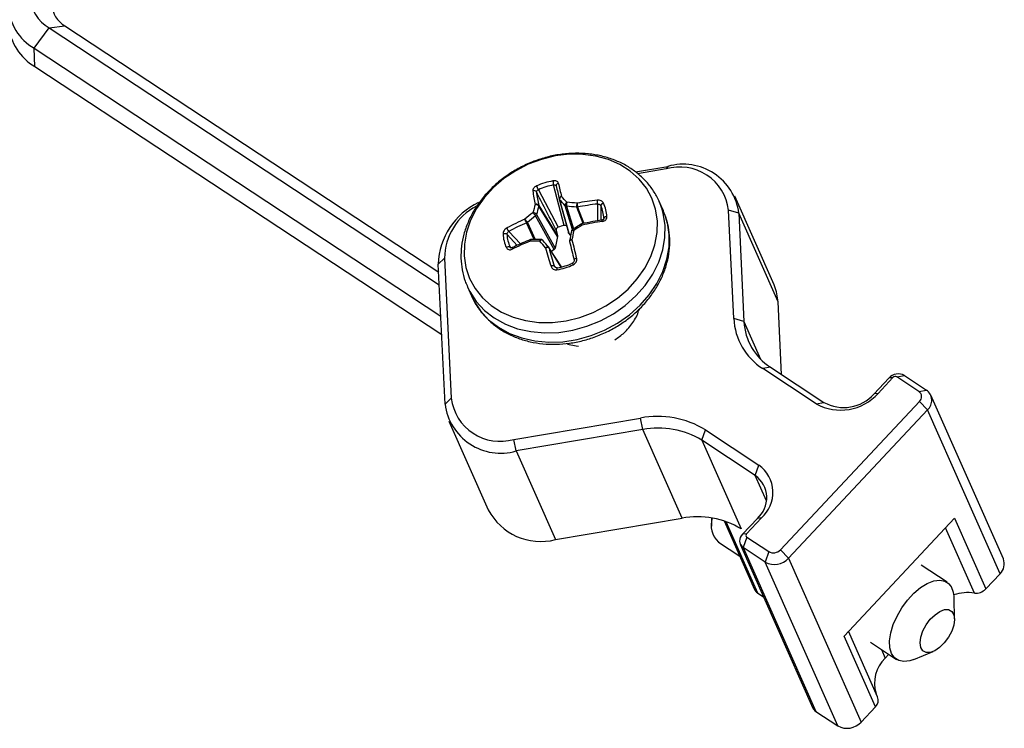
# Model space of a CAD drawing. Extents: x 0.3 to 13.6, y 0.4 to 10.7.
# Drawn here: x 11.9 to 12.8, y 8.3 to 8.9 of the extents above; entities that cross this region are included whole.
import ezdxf

# ---------------------------------------------------------------- set-up
doc = ezdxf.new("R2010")
doc.units = 0
doc.header["$MEASUREMENT"] = 0
doc.layers.get('0').update_dxf_attribs({"linetype": 'CONTINUOUS'})

msp = doc.modelspace()

# ---------------------------------------------------------------- linework, layer by layer
at = {"color": 7, "linetype": 'CONTINUOUS'}
for p, q in [((11.9208, 8.92087), (11.93477, 8.92271)), ((11.93477, 8.92271), (12.2668, 8.70398)), ((11.90746, 8.90279), (11.9208, 8.92087)), ((11.9208, 8.92087), (12.26734, 8.69258)), ((11.90746, 8.90279), (12.26867, 8.66484)), ((11.90809, 8.88655), (11.90746, 8.90279)), ((11.90809, 8.88655), (12.26945, 8.64851)), ((12.44159, 8.79306), (12.47027, 8.7979)), ((12.4688, 8.79568), (12.44351, 8.79141)), ((12.47027, 8.7979), (12.4688, 8.79568)), ((12.35535, 8.77723), (12.37286, 8.7438)), ((12.37823, 8.74545), (12.36886, 8.78138)), ((12.37105, 8.78084), (12.3711, 8.78097)), ((12.37394, 8.76879), (12.38205, 8.73913)), ((12.37422, 8.76827), (12.38233, 8.7386)), ((12.46639, 8.75842), (12.46274, 8.76667)), ((12.56479, 8.69264), (12.52988, 8.77139)), ((12.35568, 8.76322), (12.37241, 8.7362)), ((12.37241, 8.73556), (12.35568, 8.76257)), ((12.38562, 8.74175), (12.37912, 8.76298)), ((12.38035, 8.76244), (12.38652, 8.74233)), ((12.39504, 8.74714), (12.38939, 8.76163)), ((12.39015, 8.76174), (12.39578, 8.74729)), ((12.4108, 8.76305), (12.41095, 8.75001)), ((12.4663, 8.75617), (12.46495, 8.76092)), ((12.52895, 8.66283), (12.52436, 8.75908)), ((12.53342, 8.7563), (12.52436, 8.75908)), ((12.35159, 8.73303), (12.34491, 8.74783)), ((12.34561, 8.74817), (12.35244, 8.73304)), ((12.36933, 8.72417), (12.35286, 8.75399)), ((12.35368, 8.75516), (12.37015, 8.72534)), ((12.46996, 8.74792), (12.4686, 8.75267)), ((12.47019, 8.74724), (12.46872, 8.75229)), ((12.53342, 8.7563), (12.53801, 8.66006)), ((12.56833, 8.67756), (12.53342, 8.7563)), ((12.32909, 8.74021), (12.33954, 8.72917)), ((12.37121, 8.74115), (12.37241, 8.7362)), ((12.39326, 8.74668), (12.38545, 8.74164)), ((12.33658, 8.7278), (12.3275, 8.73744)), ((12.35766, 8.73308), (12.34882, 8.73301)), ((12.37241, 8.73556), (12.37015, 8.72534)), ((12.38399, 8.7367), (12.38233, 8.7386)), ((12.33022, 8.72618), (12.33121, 8.72536)), ((12.36461, 8.72598), (12.36445, 8.72617)), ((12.37576, 8.70858), (12.36464, 8.72594)), ((12.37568, 8.70856), (12.36481, 8.72554)), ((12.36933, 8.72417), (12.36689, 8.72242)), ((12.26645, 8.71122), (12.27196, 8.71645)), ((12.27196, 8.71645), (12.27789, 8.59202)), ((12.27239, 8.58679), (12.26645, 8.71122)), ((12.3695, 8.70945), (12.37071, 8.70809)), ((12.29224, 8.69108), (12.2959, 8.68283)), ((12.44519, 8.67015), (12.44552, 8.6718)), ((12.5714, 8.6131), (12.56833, 8.67756)), ((12.53801, 8.66006), (12.52895, 8.66283)), ((12.53801, 8.66006), (12.55282, 8.62666)), ((12.56143, 8.61967), (12.55472, 8.6184)), ((12.60228, 8.58707), (12.55472, 8.6184)), ((12.56143, 8.61967), (12.609, 8.58833)), ((12.65361, 8.59587), (12.66678, 8.60992)), ((12.67037, 8.61039), (12.6572, 8.59634)), ((12.67037, 8.61039), (12.66678, 8.60992)), ((12.6738, 8.61097), (12.68051, 8.61224)), ((12.69345, 8.59803), (12.6738, 8.61097)), ((12.68051, 8.61224), (12.70016, 8.5993)), ((12.69345, 8.59803), (12.70016, 8.5993)), ((12.27239, 8.58679), (12.27789, 8.59202)), ((12.6572, 8.59634), (12.65361, 8.59587)), ((12.76849, 8.44936), (12.704, 8.59484)), ((12.5704, 8.45751), (12.69387, 8.58923)), ((12.701, 8.5817), (12.57753, 8.44998)), ((12.60228, 8.58707), (12.609, 8.58833)), ((12.69387, 8.58923), (12.701, 8.5817)), ((12.7655, 8.43622), (12.701, 8.5817)), ((12.33346, 8.55541), (12.4461, 8.57444)), ((12.44817, 8.56421), (12.4461, 8.57444)), ((12.27593, 8.5717), (12.31084, 8.49296)), ((12.44817, 8.56421), (12.33553, 8.54519)), ((12.48308, 8.48547), (12.44817, 8.56421)), ((12.33553, 8.54519), (12.33346, 8.55541)), ((12.50052, 8.55469), (12.50369, 8.56396)), ((12.50369, 8.56396), (12.55125, 8.53263)), ((12.54809, 8.52335), (12.50052, 8.55469)), ((12.50052, 8.55469), (12.53543, 8.47594)), ((12.33553, 8.54519), (12.37045, 8.46644)), ((12.54809, 8.52335), (12.55125, 8.53263)), ((12.55797, 8.50105), (12.54809, 8.52335)), ((12.37045, 8.46644), (12.48308, 8.48547)), ((12.50903, 8.4858), (12.50914, 8.47839)), ((12.55349, 8.4857), (12.54032, 8.47165)), ((12.55349, 8.4857), (12.5499, 8.48523)), ((12.72497, 8.48539), (12.62693, 8.3808)), ((12.72497, 8.48539), (12.75278, 8.42266)), ((12.52035, 8.48313), (12.54741, 8.4221)), ((12.52181, 8.48264), (12.54997, 8.41912)), ((12.53674, 8.47118), (12.5499, 8.48523)), ((12.74267, 8.41901), (12.71701, 8.4769)), ((12.54032, 8.47165), (12.53674, 8.47118)), ((12.54046, 8.46872), (12.53729, 8.45944)), ((12.54046, 8.46872), (12.5601, 8.45578)), ((12.51527, 8.46433), (12.53422, 8.45185)), ((12.53474, 8.46242), (12.59923, 8.31694)), ((12.55694, 8.4465), (12.53729, 8.45944)), ((12.53729, 8.45944), (12.60179, 8.31397)), ((12.5601, 8.45578), (12.55694, 8.4465)), ((12.5704, 8.45751), (12.57753, 8.44998)), ((12.62144, 8.30103), (12.55694, 8.4465)), ((12.57753, 8.44998), (12.64203, 8.3045)), ((12.71859, 8.42859), (12.69539, 8.44388)), ((12.75278, 8.42266), (12.7655, 8.43622)), ((12.54997, 8.41912), (12.55557, 8.41544)), ((12.72501, 8.396), (12.72472, 8.41454)), ((12.65475, 8.31807), (12.62693, 8.3808)), ((12.65674, 8.32683), (12.63093, 8.38506)), ((12.65028, 8.3754), (12.67348, 8.36011)), ((12.66007, 8.36895), (12.66347, 8.36128)), ((12.66347, 8.36128), (12.66662, 8.36464)), ((12.68881, 8.36003), (12.70596, 8.36708)), ((12.60179, 8.31397), (12.62144, 8.30103)), ((12.64203, 8.3045), (12.65475, 8.31807))]:
    msp.add_line(p, q, dxfattribs=at)
at = {"color": 7, "linetype": 'CONTINUOUS', "flags": 128}
for points in [[(12.45947, 8.75988), (12.4562, 8.76961), (12.45127, 8.77861), (12.4448, 8.7867), (12.43691, 8.79371), (12.42776, 8.79951), (12.41755, 8.80398), (12.40647, 8.80702), (12.39476, 8.80858), (12.38264, 8.80862), (12.37038, 8.80713), (12.35822, 8.80416), (12.3464, 8.79976), (12.33517, 8.79402), (12.32476, 8.78706), (12.31537, 8.77902), (12.3072, 8.77006), (12.30041, 8.76037), (12.29515, 8.75014), (12.29152, 8.73958), (12.28959, 8.72891), (12.28941, 8.71834), (12.29097, 8.70809), (12.29425, 8.69836), (12.29917, 8.68936), (12.30565, 8.68127), (12.31354, 8.67426), (12.32268, 8.66846), (12.3329, 8.66399), (12.34398, 8.66095), (12.35569, 8.65939), (12.3678, 8.65935), (12.38006, 8.66084), (12.39222, 8.66381), (12.40404, 8.66821), (12.41527, 8.67395), (12.42569, 8.68091), (12.43508, 8.68895), (12.44325, 8.69791), (12.45003, 8.7076), (12.45529, 8.71783), (12.45892, 8.72839), (12.46085, 8.73906), (12.46104, 8.74963), (12.45947, 8.75988)], [(12.46495, 8.76092), (12.46294, 8.7662), (12.46274, 8.76667)], [(12.4686, 8.75267), (12.4666, 8.75795), (12.46639, 8.75842)], [(12.2921, 8.6914), (12.29434, 8.68679), (12.30016, 8.67792), (12.30749, 8.67004), (12.31617, 8.66331), (12.32605, 8.65785), (12.33693, 8.65377), (12.3486, 8.65116), (12.36084, 8.65006), (12.37339, 8.65049), (12.38603, 8.65245), (12.3985, 8.6559), (12.41056, 8.66077), (12.42198, 8.66696), (12.43253, 8.67435), (12.44201, 8.68281), (12.45023, 8.69217), (12.45704, 8.70224), (12.4623, 8.71283), (12.46591, 8.72373), (12.4678, 8.73473), (12.46793, 8.74561), (12.4663, 8.75617)], [(12.2959, 8.68283), (12.298, 8.67854), (12.30382, 8.66967), (12.31115, 8.66179), (12.31983, 8.65506), (12.32971, 8.6496), (12.34059, 8.64552), (12.35226, 8.64291), (12.36449, 8.64181), (12.37705, 8.64224), (12.38969, 8.6442), (12.40216, 8.64765), (12.41422, 8.65251), (12.42563, 8.65871), (12.43619, 8.6661), (12.44567, 8.67456), (12.45389, 8.68392), (12.4607, 8.69399), (12.46596, 8.70458), (12.46957, 8.71548), (12.47146, 8.72648), (12.47159, 8.73736), (12.46996, 8.74792)], [(12.36464, 8.72594), (12.36466, 8.7259), (12.36467, 8.72589)], [(12.37216, 8.70784), (12.37205, 8.70795), (12.37196, 8.70795), (12.37189, 8.70785), (12.37184, 8.70765), (12.37181, 8.70736), (12.3718, 8.70699), (12.37183, 8.70656), (12.37187, 8.70609)], [(12.38637, 8.71055), (12.38617, 8.71097), (12.38599, 8.71135), (12.38584, 8.71167), (12.38573, 8.71192), (12.38565, 8.71208), (12.38561, 8.71215), (12.38562, 8.71212), (12.38567, 8.712)], [(12.56833, 8.67756), (12.56698, 8.68641), (12.56479, 8.69264)], [(12.38126, 8.6401), (12.38889, 8.63847), (12.39113, 8.63825)], [(12.68881, 8.36003), (12.68543, 8.35888), (12.68012, 8.35818), (12.67551, 8.35906), (12.67179, 8.36149), (12.66913, 8.36535), (12.66765, 8.37048), (12.66741, 8.37665), (12.66842, 8.38359), (12.67064, 8.39101), (12.67396, 8.39857), (12.67826, 8.40595), (12.68332, 8.41282), (12.68895, 8.41888), (12.69488, 8.42388), (12.70087, 8.42758), (12.70664, 8.42983), (12.71195, 8.43052), (12.71657, 8.42964), (12.72029, 8.42722), (12.72029, 8.42722)], [(12.72265, 8.40273), (12.72442, 8.39976), (12.72501, 8.39562), (12.72436, 8.39065), (12.72253, 8.38524), (12.71967, 8.37983), (12.71601, 8.37487), (12.71184, 8.37075), (12.70751, 8.36781), (12.70336, 8.36629), (12.69974, 8.3663), (12.69693, 8.36786), (12.69516, 8.37082), (12.69457, 8.37496), (12.69522, 8.37993), (12.69705, 8.38534), (12.69991, 8.39075), (12.70357, 8.39571), (12.70774, 8.39983), (12.71207, 8.40277), (12.71621, 8.40429), (12.71984, 8.40428), (12.72265, 8.40273)]]:
    msp.add_lwpolyline(points, dxfattribs=at)
at = {"color": 7, "linetype": 'CONTINUOUS'}
for centre, radius, start, end in [((11.92894, 8.9414), 0.04419, 120.87173, 240.9117), ((11.93678, 8.94982), 0.03307, 120.6896, 241.09383), ((11.94528, 8.94199), 0.02197, 120.37043, 241.41299), ((11.93151, 8.92732), 0.04701, 184.89466, 240.12626), ((12.48083, 8.75348), 0.04389, 7.33377, 105.916), ((12.48405, 8.75009), 0.04976, 7.1731, 106.07667), ((12.37791, 8.72801), 0.05776, 99.54459, 114.63028), ((12.37972, 8.78481), 0.01139, 179.17726, 197.5148), ((12.37339, 8.78088), 0.00225, 98.16705, 187.26535), ((15.36231, 9.48259), 3.06999, 193.17022, 193.39805), ((12.35141, 8.77374), 0.00261, 33.78752, 113.72265), ((12.62962, 8.81878), 0.28249, 188.68444, 191.17445), ((12.62839, 8.81717), 0.278, 188.68532, 191.18706), ((12.1424, 8.68151), 0.23347, 24.205, 25.0931), ((12.37779, 8.72828), 0.05385, 99.54459, 114.63028), ((15.31298, 9.46898), 3.02129, 193.17031, 193.3992), ((12.32874, 8.70936), 0.06231, 115.25908, 178.29659), ((12.37496, 8.7691), 0.00106, 193.75935, 224.01866), ((12.37523, 8.76915), 0.00134, 195.45389, 221.0861), ((12.14669, 8.55247), 0.3136, 42.1672, 43.48365), ((12.14455, 8.55194), 0.31874, 42.19594, 43.4699), ((12.36386, 8.52873), 0.2379, 83.79149, 85.94226), ((12.43241, 8.5441), 0.22524, 96.30748, 100.96156), ((12.39279, 8.76472), 0.01523, 359.06925, 12.34144), ((12.41374, 8.76229), 0.00304, 98.02814, 165.64814), ((12.38432, 8.75189), 0.03195, 2.40927, 24.82993), ((12.32529, 8.71558), 0.05334, 118.03066, 179.06326), ((12.49076, 8.57465), 0.22985, 127.60254, 129.88378), ((12.56524, 8.70259), 0.22146, 163.89256, 165.84474), ((12.56496, 8.70205), 0.21785, 163.87136, 165.88892), ((12.35446, 8.76302), 0.00123, 343.02252, 10.2367), ((12.35424, 8.76289), 0.00148, 347.48719, 12.88413), ((12.38039, 8.76422), 0.00177, 224.06454, 268.69733), ((12.36401, 8.52921), 0.23381, 83.76748, 85.99159), ((12.38965, 8.76429), 0.00259, 263.93637, 280.99518), ((12.38944, 8.7641), 0.00247, 268.88718, 286.63034), ((12.43235, 8.54438), 0.22144, 96.30758, 100.98672), ((12.38376, 8.75054), 0.02979, 2.40927, 24.82993), ((12.42502, 8.56169), 0.20619, 113.32679, 118.26348), ((12.42509, 8.56165), 0.20273, 113.30032, 118.26316), ((12.34383, 8.75031), 0.00269, 293.49315, 309.91775), ((12.34411, 8.75033), 0.00263, 287.732, 304.74222), ((12.49056, 8.57487), 0.22593, 127.55034, 129.90913), ((12.35163, 8.75573), 0.00213, 305.4065, 344.61239), ((12.45533, 8.46596), 0.28636, 98.65345, 102.3055), ((12.41079, 8.74907), 0.00146, 359.59113, 51.04453), ((12.41577, 8.75084), 0.00244, 78.77756, 156.99999), ((12.33421, 8.74507), 0.00706, 194.55204, 223.50385), ((12.38686, 8.7078), 0.03863, 102.92238, 111.25249), ((12.84606, 8.64619), 0.47085, 168.49706, 169.52446), ((12.85641, 8.64551), 0.47922, 168.51995, 169.51327), ((12.54075, 8.51051), 0.27709, 121.90566, 123.75726), ((12.32537, 8.73448), 0.00364, 54.32583, 112.8791), ((12.35588, 8.73918), 0.03195, 182.40927, 204.82993), ((12.35725, 8.73869), 0.02979, 182.40927, 204.82993), ((12.44493, 8.4915), 0.25884, 111.96949, 115.87613), ((12.3547, 8.45797), 0.27365, 89.60256, 91.38392), ((11.32055, 7.83787), 1.36828, 40.44781, 40.78262), ((12.35812, 8.73129), 0.00148, 41.0229, 57.64154), ((11.34153, 7.8541), 1.3442, 40.44403, 40.79034), ((12.38466, 8.73155), 0.00165, 169.36754, 193.70253), ((20.29681, 10.67514), 8.14902, 193.801176, 193.919269), ((20.43894, 10.7112), 8.2932, 193.80183, 193.919252), ((12.32886, 8.72352), 0.00299, 62.94646, 131.47471), ((12.33295, 8.72497), 0.00114, 137.75082, 210.67826), ((13.08105, 8.92686), 0.74689, 195.63708, 196.93897), ((12.36329, 8.72513), 0.00157, 32.40406, 40.44855), ((12.36326, 8.72512), 0.0016, 15.55325, 32.3568), ((12.36351, 8.72522), 0.00134, 13.76882, 30.02025), ((13.07157, 8.92328), 0.73391, 195.62983, 196.93916), ((12.38932, 8.71372), 0.00251, 91.23293, 153.20474), ((12.36826, 8.70596), 0.0037, 70.38583, 117.29815), ((12.36229, 8.76305), 0.05776, 279.54459, 294.63028), ((12.36323, 8.76095), 0.05385, 279.54459, 294.63028), ((12.58479, 8.66552), 0.0559, 182.76097, 237.45894), ((12.58877, 8.66251), 0.05082, 182.76097, 237.45894), ((12.6751, 8.60248), 0.01116, 60.99434, 138.17866), ((12.67245, 8.60853), 0.00279, 60.99434, 138.17866), ((12.69362, 8.59017), 0.01123, 311.06054, 54.39972), ((12.32143, 8.59762), 0.04389, 187.33377, 285.916), ((12.62393, 8.62611), 0.04464, 240.99434, 318.17866), ((12.62658, 8.62006), 0.03627, 240.99434, 318.17866), ((12.69018, 8.59347), 0.00561, 311.06054, 54.39972), ((12.32176, 8.593), 0.04976, 187.1731, 286.07667), ((12.46147, 8.49544), 0.08048, 58.36262, 101.01015), ((12.46214, 8.49239), 0.07317, 58.36262, 101.01015), ((12.53382, 8.50828), 0.02994, 311.06054, 54.39972), ((12.53392, 8.50357), 0.02433, 311.06054, 54.39972), ((12.35747, 8.51754), 0.05271, 207.79023, 284.25066), ((12.49706, 8.41365), 0.07317, 58.36262, 101.01015), ((12.5296, 8.4794), 0.02079, 162.41805, 226.45216), ((12.54165, 8.46553), 0.00749, 131.06054, 234.39972), ((12.54155, 8.47024), 0.00187, 131.06054, 234.39972), ((12.56416, 8.4631), 0.00837, 240.99434, 318.17866), ((12.56506, 8.46114), 0.01674, 240.99434, 318.17866), ((12.75719, 8.44503), 0.01211, 313.33163, 20.9737), ((12.70643, 8.41525), 0.0183, 357.75498, 40.81049), ((12.5537, 8.42492), 0.00689, 204.18106, 237.23588), ((12.73708, 8.37684), 0.04255, 82.44179, 107.15743), ((12.74413, 8.43082), 0.0119, 262.98601, 316.69325), ((12.68451, 8.33912), 0.03056, 133.52893, 197.58165), ((12.6492, 8.32394), 0.00808, 313.37271, 20.93263), ((12.60552, 8.31976), 0.00689, 204.18106, 237.23588), ((12.62956, 8.31567), 0.01674, 240.99434, 318.17866)]:
    msp.add_arc(centre, radius, start, end, dxfattribs=at)
for points, knots in [([(12.46506, 8.76054), (12.465, 8.76075), (12.464, 8.76424), (12.46104, 8.77065), (12.45566, 8.77935), (12.44888, 8.78715), (12.44093, 8.79395), (12.43191, 8.79965), (12.42197, 8.80415), (12.41125, 8.80737), (12.39994, 8.80927), (12.38824, 8.80979), (12.37633, 8.80893), (12.36444, 8.80671), (12.35276, 8.80315), (12.34149, 8.79832), (12.33083, 8.79229), (12.32096, 8.78517), (12.31205, 8.77707), (12.30426, 8.76812), (12.29773, 8.75847), (12.29259, 8.74829), (12.28892, 8.73775), (12.28682, 8.72705), (12.28629, 8.71639), (12.28743, 8.706), (12.28943, 8.69762), (12.29157, 8.693), (12.29228, 8.69149)], [0, 0, 0, 0, 0.00259, 0.042496, 0.08235, 0.122189, 0.162127, 0.202252, 0.242609, 0.283199, 0.323991, 0.364938, 0.405994, 0.447122, 0.488298, 0.529511, 0.570754, 0.612027, 0.653324, 0.694634, 0.735928, 0.777166, 0.818286, 0.859222, 0.899911, 0.940322, 0.980468, 1, 1, 1, 1]), ([(12.37307, 8.78311), (12.37293, 8.78345), (12.37266, 8.78413), (12.37152, 8.7848), (12.37006, 8.78516), (12.36891, 8.78504), (12.36833, 8.78497)], [0, 0, 0, 0, 0.250366, 0.500014, 0.750137, 1, 1, 1, 1]), ([(12.35384, 8.78052), (12.35331, 8.78024), (12.35226, 8.77969), (12.35111, 8.77852), (12.35035, 8.77727), (12.35036, 8.77651), (12.35036, 8.77613)], [0, 0, 0, 0, 0.249911, 0.500029, 0.749682, 1, 1, 1, 1]), ([(12.35358, 8.77519), (12.35358, 8.77537), (12.3536, 8.77573), (12.35398, 8.77631), (12.35456, 8.77684), (12.35508, 8.7771), (12.35535, 8.77723)], [0, 0, 0, 0, 0.252073, 0.499825, 0.747662, 1, 1, 1, 1]), ([(12.37121, 8.74115), (12.36792, 8.74751), (12.36204, 8.75887), (12.35616, 8.7702), (12.35358, 8.77519)], [0, 0, 0, 0, 0.56, 1, 1, 1, 1]), ([(12.36886, 8.78138), (12.36914, 8.78142), (12.3697, 8.7815), (12.37041, 8.78136), (12.37095, 8.78106), (12.37108, 8.78075), (12.37115, 8.78059)], [0, 0, 0, 0, 0.252193, 0.499995, 0.747781, 1, 1, 1, 1]), ([(12.37587, 8.77123), (12.37556, 8.77111), (12.37495, 8.77089), (12.37426, 8.77028), (12.37385, 8.76956), (12.3739, 8.76908), (12.37393, 8.76885)], [0, 0, 0, 0, 0.250001, 0.500001, 0.750001, 1, 1, 1, 1]), ([(12.37393, 8.76883), (12.37393, 8.76883), (12.37393, 8.76884), (12.37393, 8.76884), (12.37393, 8.76885)], [0, 0, 0, 0, 0.560007, 1, 1, 1, 1]), ([(12.37587, 8.77123), (12.3756, 8.77104), (12.37506, 8.77068), (12.37446, 8.7699), (12.37412, 8.76907), (12.37417, 8.7686), (12.37419, 8.76836)], [0, 0, 0, 0, 0.250001, 0.500001, 0.750001, 1, 1, 1, 1]), ([(12.37419, 8.76836), (12.3742, 8.76834), (12.37421, 8.76831), (12.37422, 8.76828), (12.37422, 8.76827)], [0, 0, 0, 0, 0.5599999, 1, 1, 1, 1]), ([(12.38069, 8.76603), (12.38053, 8.76591), (12.38021, 8.76567), (12.3798, 8.76522), (12.37948, 8.76477), (12.37919, 8.7642), (12.37902, 8.76356), (12.37909, 8.76316), (12.37912, 8.76298)], [0, 0, 0, 0, 0.154964, 0.301418, 0.439364, 0.568806, 0.801158, 1, 1, 1, 1]), ([(12.38069, 8.76603), (12.38063, 8.76586), (12.38052, 8.76553), (12.38039, 8.76497), (12.3803, 8.76441), (12.38024, 8.76374), (12.38024, 8.76302), (12.38032, 8.76263), (12.38035, 8.76244)], [0, 0, 0, 0, 0.154964, 0.301418, 0.439364, 0.568806, 0.801158, 1, 1, 1, 1]), ([(12.38958, 8.76523), (12.38953, 8.76496), (12.38941, 8.76441), (12.38931, 8.76341), (12.38929, 8.76244), (12.38935, 8.76196), (12.38938, 8.76172)], [0, 0, 0, 0, 0.250001, 0.500001, 0.750001, 1, 1, 1, 1]), ([(12.38958, 8.76523), (12.38963, 8.76496), (12.38974, 8.76442), (12.38991, 8.76343), (12.39006, 8.76247), (12.39012, 8.76199), (12.39014, 8.76175)], [0, 0, 0, 0, 0.250001, 0.500001, 0.750001, 1, 1, 1, 1]), ([(12.41332, 8.7653), (12.41306, 8.76573), (12.41255, 8.76657), (12.41113, 8.76748), (12.40945, 8.76804), (12.40826, 8.768), (12.40767, 8.76798)], [0, 0, 0, 0, 0.250064, 0.50002, 0.750085, 1, 1, 1, 1]), ([(12.35286, 8.75399), (12.35276, 8.75415), (12.35253, 8.75451), (12.35208, 8.75509), (12.35164, 8.7556), (12.35127, 8.75602), (12.35087, 8.75642), (12.35063, 8.75664), (12.35051, 8.75675)], [0, 0, 0, 0, 0.198842, 0.431194, 0.560636, 0.698582, 0.845036, 1, 1, 1, 1]), ([(12.35368, 8.75516), (12.35358, 8.75532), (12.35334, 8.75566), (12.35277, 8.75608), (12.35218, 8.75638), (12.35165, 8.75657), (12.35108, 8.75671), (12.3507, 8.75674), (12.35051, 8.75675)], [0, 0, 0, 0, 0.198842, 0.431194, 0.560636, 0.698582, 0.845036, 1, 1, 1, 1]), ([(12.35567, 8.76323), (12.35552, 8.76343), (12.35522, 8.76383), (12.3544, 8.76417), (12.35343, 8.76428), (12.3528, 8.76411), (12.35248, 8.76403)], [0, 0, 0, 0, 0.2499988, 0.4999986, 0.7499991, 1, 1, 1, 1]), ([(12.35564, 8.76266), (12.35549, 8.76285), (12.35519, 8.76325), (12.35437, 8.76372), (12.35342, 8.76403), (12.35279, 8.76403), (12.35248, 8.76403)], [0, 0, 0, 0, 0.249999, 0.499999, 0.749999, 1, 1, 1, 1]), ([(12.35568, 8.76257), (12.35567, 8.76258), (12.35566, 8.76261), (12.35564, 8.76264), (12.35564, 8.76266)], [0, 0, 0, 0, 0.559998, 1, 1, 1, 1]), ([(12.35567, 8.76323), (12.35567, 8.76323), (12.35568, 8.76322), (12.35568, 8.76322), (12.35568, 8.76322)], [0, 0, 0, 0, 0.559932, 1, 1, 1, 1]), ([(12.38939, 8.76163), (12.38939, 8.76165), (12.38938, 8.76168), (12.38938, 8.76171), (12.38938, 8.76172)], [0, 0, 0, 0, 0.559998, 1, 1, 1, 1]), ([(12.39014, 8.76175), (12.39014, 8.76175), (12.39015, 8.76174), (12.39015, 8.76174), (12.39015, 8.76174)], [0, 0, 0, 0, 0.5599322, 1, 1, 1, 1]), ([(12.40802, 8.76447), (12.40831, 8.76447), (12.4089, 8.76447), (12.40972, 8.76417), (12.41041, 8.76369), (12.41067, 8.76326), (12.4108, 8.76305)], [0, 0, 0, 0, 0.252073, 0.499825, 0.747662, 1, 1, 1, 1]), ([(12.40819, 8.74962), (12.40819, 8.74982), (12.40814, 8.75478), (12.40808, 8.75972), (12.40802, 8.76447)], [0, 0, 0, 0, 0.040405, 1, 1, 1, 1]), ([(12.34555, 8.74825), (12.34541, 8.74845), (12.34512, 8.74886), (12.34451, 8.74964), (12.34389, 8.75041), (12.34354, 8.75082), (12.34337, 8.75102)], [0, 0, 0, 0, 0.2499988, 0.4999986, 0.7499991, 1, 1, 1, 1]), ([(12.3449, 8.74785), (12.34475, 8.74805), (12.34446, 8.74845), (12.34401, 8.74932), (12.34361, 8.75024), (12.34345, 8.75076), (12.34337, 8.75102)], [0, 0, 0, 0, 0.249999, 0.499999, 0.749999, 1, 1, 1, 1]), ([(12.34491, 8.74783), (12.34491, 8.74783), (12.34491, 8.74784), (12.3449, 8.74784), (12.3449, 8.74785)], [0, 0, 0, 0, 0.560007, 1, 1, 1, 1]), ([(12.34561, 8.74817), (12.3456, 8.74819), (12.34558, 8.74821), (12.34556, 8.74824), (12.34555, 8.74825)], [0, 0, 0, 0, 0.56, 1, 1, 1, 1]), ([(12.41172, 8.75021), (12.4091, 8.7498), (12.4031, 8.74884), (12.3971, 8.74758), (12.39372, 8.74688)], [0, 0, 0, 0, 0.436069, 1, 1, 1, 1]), ([(12.41338, 8.75106), (12.41327, 8.75087), (12.41304, 8.75047), (12.41239, 8.75002), (12.41184, 8.74989), (12.41156, 8.74983)], [0, 0, 0, 0, 0.318168, 0.656062, 1, 1, 1, 1]), ([(12.41343, 8.75126), (12.41339, 8.75117), (12.41329, 8.75094), (12.41295, 8.75065), (12.41243, 8.75036), (12.41196, 8.75026), (12.41171, 8.75021)], [0, 0, 0, 0, 0.182748, 0.443669, 0.713452, 1, 1, 1, 1]), ([(12.41225, 8.74906), (12.41282, 8.7492), (12.41395, 8.74946), (12.41525, 8.75047), (12.41615, 8.75175), (12.41621, 8.75274), (12.41624, 8.75323)], [0, 0, 0, 0, 0.249963, 0.500023, 0.749984, 1, 1, 1, 1]), ([(12.41352, 8.75179), (12.41353, 8.75154), (12.41353, 8.75129), (12.41339, 8.75107), (12.41338, 8.75106)], [0, 0, 0, 0, 0.945698, 1, 1, 1, 1]), ([(12.29593, 8.68324), (12.2966, 8.68163), (12.29856, 8.67688), (12.30336, 8.66973), (12.31013, 8.66195), (12.31816, 8.65522), (12.32723, 8.64958), (12.33722, 8.64514), (12.34797, 8.64199), (12.35931, 8.64017), (12.37103, 8.63972), (12.38294, 8.64065), (12.39482, 8.64295), (12.40649, 8.64658), (12.41773, 8.65147), (12.42835, 8.65756), (12.43817, 8.66473), (12.44703, 8.67288), (12.45475, 8.68187), (12.46121, 8.69155), (12.46628, 8.70176), (12.46986, 8.71231), (12.47188, 8.72302), (12.4723, 8.73366), (12.47143, 8.74173), (12.47043, 8.74617), (12.47019, 8.74724)], [0, 0, 0, 0, 0.021926, 0.064729, 0.10752, 0.150423, 0.193531, 0.23689, 0.280498, 0.32432, 0.368306, 0.412407, 0.456583, 0.500811, 0.545076, 0.589375, 0.633705, 0.678061, 0.722429, 0.766779, 0.811064, 0.85522, 0.899174, 0.942861, 0.986248, 1, 1, 1, 1]), ([(12.32738, 8.7433), (12.32689, 8.74298), (12.32592, 8.74236), (12.3248, 8.74094), (12.32404, 8.73936), (12.32399, 8.73834), (12.32396, 8.73783)], [0, 0, 0, 0, 0.249963, 0.500023, 0.749984, 1, 1, 1, 1]), ([(12.3275, 8.73744), (12.3275, 8.7377), (12.32752, 8.73821), (12.32787, 8.73901), (12.32839, 8.73972), (12.32886, 8.74005), (12.32909, 8.74021)], [0, 0, 0, 0, 0.252193, 0.499995, 0.747781, 1, 1, 1, 1]), ([(12.37286, 8.7438), (12.37258, 8.74367), (12.37202, 8.7434), (12.37145, 8.7427), (12.37111, 8.74192), (12.37118, 8.74141), (12.37121, 8.74115)], [0, 0, 0, 0, 0.248536, 0.49931, 0.747424, 1, 1, 1, 1]), ([(12.38084, 8.74411), (12.38075, 8.74435), (12.38058, 8.74482), (12.37994, 8.74531), (12.37914, 8.74558), (12.37853, 8.7455), (12.37823, 8.74545)], [0, 0, 0, 0, 0.250766, 0.499544, 0.749676, 1, 1, 1, 1]), ([(12.38233, 8.7386), (12.38226, 8.7387), (12.38213, 8.73887), (12.38207, 8.73907), (12.38204, 8.73916)], [0, 0, 0, 0, 0.559996, 1, 1, 1, 1]), ([(12.38678, 8.74089), (12.38658, 8.74092), (12.38619, 8.74098), (12.38568, 8.74097), (12.38527, 8.7409), (12.38488, 8.74075), (12.38461, 8.74048), (12.38465, 8.74021), (12.38467, 8.74008)], [0, 0, 0, 0, 0.154964, 0.301418, 0.439364, 0.568806, 0.801158, 1, 1, 1, 1]), ([(12.38551, 8.74167), (12.38532, 8.74152), (12.38503, 8.74127), (12.38478, 8.74083), (12.3847, 8.74058), (12.38467, 8.74045)], [0, 0, 0, 0, 0.482404, 0.739987, 1, 1, 1, 1]), ([(12.38678, 8.74089), (12.38665, 8.74102), (12.3864, 8.74127), (12.38607, 8.74152), (12.38581, 8.74167), (12.38562, 8.74174), (12.38557, 8.74168), (12.38555, 8.74165)], [0, 0, 0, 0, 0.22882, 0.445075, 0.648767, 0.839902, 1, 1, 1, 1]), ([(12.39339, 8.74662), (12.3933, 8.74664), (12.3931, 8.74668), (12.39312, 8.7464), (12.39312, 8.74626)], [0, 0, 0, 0, 0.500001, 1, 1, 1, 1]), ([(12.3943, 8.74574), (12.39413, 8.74596), (12.39377, 8.74639), (12.39352, 8.74655), (12.39339, 8.74662)], [0, 0, 0, 0, 0.5, 1, 1, 1, 1]), ([(12.3943, 8.74574), (12.39423, 8.74599), (12.39408, 8.74649), (12.39393, 8.74688), (12.39388, 8.74687), (12.39387, 8.74686)], [0, 0, 0, 0, 0.376933, 0.753865, 1, 1, 1, 1]), ([(12.34828, 8.73291), (12.34587, 8.73191), (12.34034, 8.72964), (12.33506, 8.72714), (12.33208, 8.72573)], [0, 0, 0, 0, 0.436021, 1, 1, 1, 1]), ([(12.34817, 8.73281), (12.34812, 8.7328), (12.34799, 8.73276), (12.34795, 8.73231), (12.34805, 8.7318), (12.34809, 8.73154)], [0, 0, 0, 0, 0.235132, 0.617566, 1, 1, 1, 1]), ([(12.34858, 8.73285), (12.34847, 8.7327), (12.34825, 8.7324), (12.34815, 8.73183), (12.34809, 8.73154)], [0, 0, 0, 0, 0.5, 1, 1, 1, 1]), ([(12.3493, 8.73279), (12.34918, 8.7329), (12.34893, 8.7331), (12.3487, 8.73293), (12.34858, 8.73285)], [0, 0, 0, 0, 0.4999991, 1, 1, 1, 1]), ([(12.35761, 8.73304), (12.35752, 8.73305), (12.35737, 8.73307), (12.35715, 8.73286), (12.35695, 8.73257), (12.35675, 8.73215), (12.35665, 8.7318), (12.3566, 8.73161)], [0, 0, 0, 0, 0.219787, 0.397339, 0.586555, 0.787442, 1, 1, 1, 1]), ([(12.35923, 8.73226), (12.35914, 8.73237), (12.35894, 8.73259), (12.35846, 8.73262), (12.35797, 8.73251), (12.35753, 8.73231), (12.35706, 8.73202), (12.35676, 8.73175), (12.3566, 8.73161)], [0, 0, 0, 0, 0.198842, 0.431194, 0.560636, 0.698582, 0.845036, 1, 1, 1, 1]), ([(12.359, 8.73249), (12.3589, 8.73258), (12.3587, 8.73276), (12.35834, 8.73294), (12.35797, 8.73306), (12.35772, 8.73307), (12.3576, 8.73308)], [0, 0, 0, 0, 0.258737, 0.516133, 0.765196, 1, 1, 1, 1]), ([(12.37241, 8.7362), (12.37243, 8.73609), (12.37247, 8.73587), (12.37243, 8.73565), (12.37241, 8.73556)], [0, 0, 0, 0, 0.559996, 1, 1, 1, 1]), ([(12.3852, 8.73273), (12.38488, 8.73274), (12.38425, 8.73276), (12.38351, 8.73258), (12.38304, 8.73228), (12.38304, 8.732), (12.38304, 8.73186)], [0, 0, 0, 0, 0.250001, 0.500001, 0.750001, 1, 1, 1, 1]), ([(12.38306, 8.7318), (12.38305, 8.73181), (12.38305, 8.73183), (12.38304, 8.73185), (12.38304, 8.73186)], [0, 0, 0, 0, 0.559998, 1, 1, 1, 1]), ([(12.3852, 8.73273), (12.38488, 8.73264), (12.38426, 8.73247), (12.38352, 8.73204), (12.38305, 8.73158), (12.38306, 8.7313), (12.38306, 8.73116)], [0, 0, 0, 0, 0.250001, 0.500001, 0.750001, 1, 1, 1, 1]), ([(12.32689, 8.72576), (12.32713, 8.72535), (12.32763, 8.72454), (12.32892, 8.72393), (12.33042, 8.72378), (12.33145, 8.72418), (12.33196, 8.72438)], [0, 0, 0, 0, 0.250064, 0.50002, 0.750085, 1, 1, 1, 1]), ([(12.33088, 8.72552), (12.33079, 8.72556), (12.3305, 8.72568), (12.33033, 8.72598), (12.33022, 8.72618)], [0, 0, 0, 0, 0.30712, 1, 1, 1, 1]), ([(12.33209, 8.72573), (12.33191, 8.72566), (12.33158, 8.72552), (12.33105, 8.72544), (12.33079, 8.72557), (12.33062, 8.72566)], [0, 0, 0, 0, 0.268128, 0.520232, 1, 1, 1, 1]), ([(12.36448, 8.72615), (12.36436, 8.72625), (12.3641, 8.72646), (12.36341, 8.72641), (12.3626, 8.72611), (12.36207, 8.72573), (12.3618, 8.72554)], [0, 0, 0, 0, 0.2499988, 0.4999986, 0.7499991, 1, 1, 1, 1]), ([(12.3648, 8.72555), (12.36468, 8.72565), (12.36443, 8.72585), (12.36366, 8.72594), (12.36274, 8.72585), (12.36212, 8.72565), (12.3618, 8.72554)], [0, 0, 0, 0, 0.249999, 0.499999, 0.749999, 1, 1, 1, 1]), ([(12.36467, 8.72589), (12.36466, 8.7259), (12.36464, 8.72593), (12.36462, 8.72596), (12.36461, 8.72598)], [0, 0, 0, 0, 0.420312, 1, 1, 1, 1]), ([(12.36481, 8.72554), (12.36481, 8.72554), (12.36481, 8.72554), (12.3648, 8.72555), (12.3648, 8.72555)], [0, 0, 0, 0, 0.560007, 1, 1, 1, 1]), ([(12.37015, 8.72534), (12.37007, 8.72509), (12.36991, 8.72464), (12.36951, 8.72431), (12.36933, 8.72417)], [0, 0, 0, 0, 0.55998, 1, 1, 1, 1]), ([(12.38708, 8.71485), (12.38712, 8.71457), (12.38719, 8.71401), (12.38692, 8.71318), (12.38643, 8.71246), (12.38592, 8.71215), (12.38567, 8.712)], [0, 0, 0, 0, 0.252073, 0.499825, 0.747662, 1, 1, 1, 1]), ([(12.38637, 8.71055), (12.38689, 8.71084), (12.38792, 8.71143), (12.38894, 8.71289), (12.38952, 8.71455), (12.38935, 8.71567), (12.38927, 8.71623)], [0, 0, 0, 0, 0.249911, 0.500029, 0.749682, 1, 1, 1, 1]), ([(12.36656, 8.70925), (12.36678, 8.70873), (12.36721, 8.70769), (12.36853, 8.70661), (12.37012, 8.70596), (12.37129, 8.70604), (12.37187, 8.70609)], [0, 0, 0, 0, 0.250366, 0.500014, 0.750137, 1, 1, 1, 1]), ([(12.37216, 8.70784), (12.37187, 8.70783), (12.37129, 8.7078), (12.3705, 8.70813), (12.36984, 8.70868), (12.36962, 8.70919), (12.3695, 8.70945)], [0, 0, 0, 0, 0.2521926, 0.4999948, 0.7477815, 1, 1, 1, 1]), ([(12.42328, 8.64388), (12.42615, 8.64587), (12.43238, 8.65019), (12.43949, 8.65914), (12.44387, 8.66649), (12.44462, 8.67061), (12.4447, 8.67105)], [0, 0, 0, 0, 0.283203, 0.615018, 0.958606, 1, 1, 1, 1])]:
    msp.add_open_spline(points, degree=3, knots=knots, dxfattribs=at)

doc.saveas('drawing.dxf')
